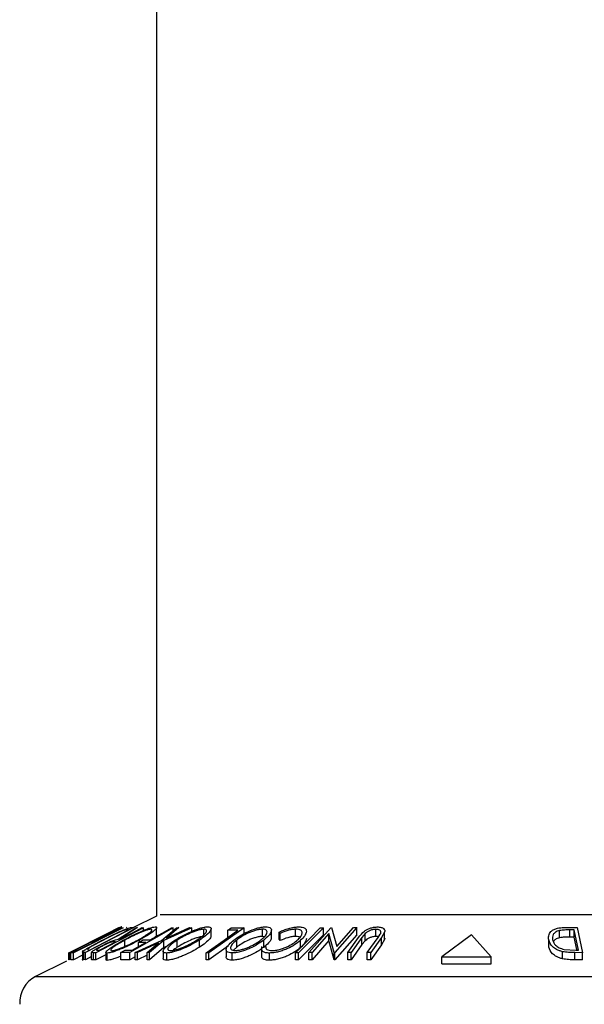
# Model space of a CAD drawing. Units: millimetres. Extents: x 5 to 292, y 5 to 205.
# Drawn here: x 74 to 82, y 114 to 127 of the extents above; entities that cross this region are included whole.
import ezdxf

# ---------------------------------------------------------------- set-up
doc = ezdxf.new("R2010")
doc.units = ezdxf.units.MM

msp = doc.modelspace()

# ---------------------------------------------------------------- linework, layer by layer
at = {"color": 7, "linetype": 'Continuous', "lineweight": 25}
for p, q in [((76.2567, 136.7554), (76.2567, 114.7986)), ((76.2567, 114.7986), (75.9398, 114.6402)), ((75.0399, 114.2902), (75.739, 114.6397)), ((75.7534, 114.6398), (75.0544, 114.2903)), ((75.7935, 114.6395), (75.1019, 114.2914)), ((75.2232, 114.3764), (75.7516, 114.6407)), ((75.7394, 114.64), (75.2232, 114.3764)), ((75.9449, 114.6399), (75.2709, 114.2936)), ((76.0779, 114.6397), (75.4154, 114.2906)), ((75.724, 114.4784), (75.9732, 114.6394)), ((75.739, 114.6397), (75.7394, 114.64)), ((75.9934, 114.6402), (75.7441, 114.4781)), ((75.7516, 114.6407), (75.7534, 114.6398)), ((75.7588, 114.6389), (75.7935, 114.6395)), ((75.8476, 114.6401), (75.8344, 114.639)), ((76.4924, 114.6394), (75.8856, 114.2927)), ((75.9068, 114.6418), (75.9449, 114.6399)), ((75.9732, 114.6394), (75.9934, 114.6402)), ((76.0615, 114.6403), (76.0779, 114.6397)), ((76.0779, 114.6001), (76.0779, 114.6397)), ((76.2612, 114.5399), (76.2612, 114.6399)), ((76.3266, 114.462), (76.5376, 114.6391)), ((76.7488, 114.639), (76.3597, 114.462)), ((76.5703, 114.64), (76.3988, 114.4953)), ((76.3988, 114.4953), (76.7161, 114.6399)), ((76.4677, 114.6397), (76.4924, 114.6394)), ((76.4924, 114.6012), (76.4924, 114.6394)), ((76.5376, 114.6391), (76.5703, 114.64)), ((76.7161, 114.6399), (76.7488, 114.639)), ((76.7488, 114.5883), (76.7488, 114.639)), ((77.4778, 114.6393), (76.9879, 114.2907)), ((77.3003, 114.6389), (77.4778, 114.6393)), ((77.4778, 114.5393), (77.4778, 114.6393)), ((78.3801, 114.2919), (78.6869, 114.6398)), ((78.5393, 114.6389), (78.5841, 114.6389)), ((78.5841, 114.5389), (78.5841, 114.6389)), ((78.6869, 114.6398), (78.6974, 114.64)), ((78.6974, 114.64), (78.7707, 114.3776)), ((79.0505, 114.6399), (78.7436, 114.292)), ((78.7707, 114.3776), (79.0026, 114.6407)), ((79.0026, 114.6407), (79.0505, 114.6399)), ((79.0505, 114.5399), (79.0505, 114.6399)), ((81.9544, 114.6416), (82.1177, 114.6399)), ((82.1177, 114.6399), (82.1901, 114.2916)), ((75.5769, 114.5586), (75.0418, 114.2909)), ((75.0541, 114.2905), (75.5769, 114.5586)), ((75.3249, 114.328), (75.8697, 114.608)), ((75.7192, 114.6056), (75.6906, 114.6046)), ((75.8697, 114.608), (75.8558, 114.6087)), ((76.9186, 114.5178), (76.9186, 114.6178)), ((77.0192, 114.5255), (77.0192, 114.6255)), ((77.3936, 114.606), (77.253, 114.6052)), ((77.253, 114.5059), (77.253, 114.6052)), ((77.7345, 114.518), (77.7345, 114.618)), ((77.7629, 114.5143), (77.7345, 114.518)), ((77.8582, 114.5045), (77.8582, 114.6046)), ((77.9805, 114.5594), (77.9692, 114.5793)), ((77.9692, 114.4793), (77.9692, 114.5793)), ((77.9805, 114.4594), (77.9805, 114.5594)), ((78.1957, 114.5183), (78.1957, 114.6183)), ((78.6606, 114.559), (78.4257, 114.2926)), ((78.7335, 114.2921), (78.6606, 114.559)), ((78.6606, 114.459), (78.6606, 114.559)), ((79.0505, 114.5399), (78.7436, 114.192)), ((78.9212, 114.2933), (79.0716, 114.5025)), ((79.1199, 114.5032), (78.9695, 114.2939)), ((79.1638, 114.5574), (79.1199, 114.5032)), ((79.1199, 114.4032), (79.1199, 114.5032)), ((79.1638, 114.4574), (79.1638, 114.5574)), ((79.1932, 114.2939), (79.3435, 114.5031)), ((79.3919, 114.5025), (79.2415, 114.2933)), ((79.3107, 114.5168), (79.3107, 114.6168)), ((79.3435, 114.5031), (79.3748, 114.5495)), ((79.4354, 114.5756), (79.3919, 114.5025)), ((79.3919, 114.4025), (79.3919, 114.5025)), ((79.4354, 114.4756), (79.4354, 114.5756)), ((80.6456, 114.5386), (80.2302, 114.2339)), ((80.9181, 114.2339), (80.6456, 114.5386)), ((81.8702, 114.4997), (81.8702, 114.5997)), ((82.0754, 114.6078), (82.0161, 114.6084)), ((82.0161, 114.5084), (82.0161, 114.6084)), ((82.0754, 114.5078), (82.0161, 114.5084)), ((82.1339, 114.3262), (82.0754, 114.6078)), ((82.0754, 114.5078), (82.0754, 114.6078)), ((82.1114, 114.3345), (82.0754, 114.5078)), ((75.3801, 114.4349), (75.3516, 114.434)), ((75.4193, 114.468), (75.4478, 114.469)), ((75.6891, 114.444), (75.6618, 114.4449)), ((75.7441, 114.4781), (75.7535, 114.4779)), ((75.8186, 114.3661), (75.8186, 114.4661)), ((75.9611, 114.2926), (76.3266, 114.462)), ((76.2881, 114.4293), (75.9935, 114.2934)), ((76.1104, 114.4355), (76.0103, 114.4348)), ((76.0103, 114.3784), (76.0103, 114.4348)), ((76.0205, 114.4406), (76.0205, 114.4667)), ((76.0703, 114.4691), (76.1703, 114.4698)), ((76.128, 114.2934), (76.2881, 114.4293)), ((76.3597, 114.462), (76.1608, 114.2926)), ((76.3597, 114.362), (76.1608, 114.1926)), ((76.3597, 114.362), (76.3597, 114.462)), ((76.4086, 114.3842), (76.3597, 114.362)), ((76.5486, 114.3669), (76.5486, 114.4669)), ((76.8571, 114.3675), (76.8571, 114.4675)), ((77.2626, 114.3862), (76.9879, 114.1907)), ((77.3759, 114.3674), (77.3289, 114.3246)), ((77.3759, 114.3674), (77.3759, 114.4674)), ((77.7221, 114.3788), (77.7221, 114.2439)), ((77.7235, 114.3571), (77.7809, 114.3789)), ((77.7547, 114.3678), (77.7547, 114.4678)), ((77.9805, 114.4594), (77.9692, 114.4793)), ((78.265, 114.3641), (78.265, 114.4641)), ((78.6606, 114.459), (78.4257, 114.1926)), ((78.7335, 114.1921), (78.6606, 114.459)), ((79.1199, 114.4032), (78.9695, 114.1939)), ((79.1638, 114.4574), (79.1199, 114.4032)), ((79.3919, 114.4025), (79.2415, 114.1933)), ((79.4354, 114.4756), (79.3919, 114.4025)), ((79.4361, 114.4922), (79.4354, 114.4756)), ((81.7205, 114.3696), (81.7205, 114.4696)), ((81.7205, 114.3696), (81.7207, 114.3995)), ((75.0418, 114.2909), (75.0399, 114.2902)), ((75.0399, 114.1902), (75.0399, 114.2902)), ((75.0418, 114.1909), (75.0418, 114.2909)), ((75.0544, 114.2903), (75.0541, 114.2905)), ((75.0541, 114.1905), (75.0541, 114.2905)), ((75.0544, 114.1903), (75.0544, 114.2903)), ((75.1019, 114.2914), (75.0669, 114.2908)), ((75.0669, 114.1908), (75.0669, 114.2908)), ((75.1019, 114.1914), (75.1019, 114.2914)), ((75.2276, 114.2546), (75.1019, 114.1914)), ((75.1351, 114.3251), (75.164, 114.3261)), ((75.2276, 114.322), (75.2276, 114.1805)), ((75.2709, 114.2936), (75.246, 114.2949)), ((75.246, 114.1949), (75.246, 114.2949)), ((75.2709, 114.1936), (75.2709, 114.2936)), ((75.3551, 114.2369), (75.2709, 114.1936)), ((75.2986, 114.3388), (75.3164, 114.3284)), ((75.3164, 114.3284), (75.3249, 114.328)), ((75.3827, 114.2914), (75.3551, 114.2962)), ((75.3551, 114.1962), (75.3551, 114.2962)), ((75.4154, 114.2906), (75.3827, 114.2914)), ((75.3827, 114.1914), (75.3827, 114.2914)), ((75.4154, 114.1906), (75.4154, 114.2906)), ((75.5536, 114.2634), (75.4154, 114.1906)), ((75.4351, 114.3257), (75.4639, 114.3253)), ((75.5536, 114.2959), (75.5536, 114.1959)), ((75.5734, 114.1847), (75.5734, 114.2847)), ((75.8856, 114.2927), (75.7608, 114.2923)), ((75.7608, 114.1923), (75.7608, 114.2923)), ((75.8206, 114.3264), (75.9206, 114.3271)), ((75.8856, 114.1927), (75.8856, 114.2927)), ((75.9611, 114.2358), (75.8856, 114.1927)), ((75.9935, 114.2934), (75.9611, 114.2926)), ((75.9611, 114.1926), (75.9611, 114.2926)), ((75.9935, 114.1934), (75.9935, 114.2934)), ((76.128, 114.2554), (75.9935, 114.1934)), ((76.1608, 114.2926), (76.128, 114.2934)), ((76.128, 114.1934), (76.128, 114.2934)), ((76.1608, 114.1926), (76.1608, 114.2926)), ((76.3511, 114.3113), (76.3511, 114.2112)), ((76.4013, 114.1866), (76.4013, 114.2866)), ((76.951, 114.191), (76.951, 114.291)), ((76.9879, 114.2907), (76.951, 114.291)), ((76.9879, 114.1907), (76.9879, 114.2907)), ((77.2294, 114.3319), (77.2294, 114.2319)), ((77.3134, 114.1871), (77.3134, 114.2871)), ((77.8322, 114.1865), (77.8322, 114.2865)), ((78.1934, 114.1903), (78.1934, 114.2903)), ((78.2382, 114.2903), (78.1934, 114.2903)), ((78.2382, 114.1903), (78.2382, 114.2903)), ((78.4257, 114.2926), (78.3801, 114.2919)), ((78.3801, 114.1919), (78.3801, 114.2919)), ((78.4257, 114.1926), (78.4257, 114.2926)), ((78.7436, 114.292), (78.7335, 114.2921)), ((78.7335, 114.1921), (78.7335, 114.2921)), ((78.7436, 114.192), (78.7436, 114.292)), ((78.9695, 114.2939), (78.9212, 114.2933)), ((78.9212, 114.1933), (78.9212, 114.2933)), ((78.9695, 114.1939), (78.9695, 114.2939)), ((79.2415, 114.2933), (79.1932, 114.2939)), ((79.1932, 114.1939), (79.1932, 114.2939)), ((79.2415, 114.1933), (79.2415, 114.2933)), ((80.2302, 114.1339), (80.2302, 114.2339)), ((80.2302, 114.2339), (80.9181, 114.2339)), ((80.9181, 114.1339), (80.9181, 114.2339)), ((81.9138, 114.2056), (81.9138, 114.3056)), ((81.9367, 114.337), (82.0976, 114.3265)), ((82.1901, 114.2916), (82.0837, 114.2928)), ((82.0837, 114.1928), (82.0837, 114.2928)), ((82.0976, 114.3265), (82.1339, 114.3262)), ((82.1901, 114.1916), (82.1901, 114.2916)), ((75.008, 114.1742), (74.5752, 113.9578)), ((75.0418, 114.1909), (75.0399, 114.1902)), ((75.0544, 114.1903), (75.0541, 114.1905)), ((75.1019, 114.1914), (75.0669, 114.1908)), ((75.2709, 114.1936), (75.246, 114.1949)), ((75.4154, 114.1906), (75.3827, 114.1914)), ((75.8856, 114.1927), (75.7608, 114.1923)), ((75.9935, 114.1934), (75.9611, 114.1926)), ((76.1608, 114.1926), (76.128, 114.1934)), ((76.9879, 114.1907), (76.951, 114.191)), ((78.2382, 114.1903), (78.1934, 114.1903)), ((78.4257, 114.1926), (78.3801, 114.1919)), ((78.7436, 114.192), (78.7335, 114.1921)), ((78.9695, 114.1939), (78.9212, 114.1933)), ((79.2415, 114.1933), (79.1932, 114.1939)), ((80.2302, 114.1339), (80.9181, 114.1339)), ((82.1901, 114.1916), (82.0837, 114.1928))]:
    msp.add_line(p, q, dxfattribs=at)
at = {"color": 8, "linetype": 'Continuous', "lineweight": 25}
for p, q in [((76.3077, 114.8241), (84.0872, 114.8241)), ((74.5752, 113.9578), (85.0348, 113.9578))]:
    msp.add_line(p, q, dxfattribs=at)
at = {"color": 7, "linetype": 'Continuous', "lineweight": 25, "flags": 128}
for points in [[(75.6906, 114.6046), (75.7288, 114.6238), (75.7588, 114.6389)], [(75.7535, 114.4779), (75.926, 114.5689), (76.0615, 114.6403)], [(76.1703, 114.4698), (76.3369, 114.565), (76.4677, 114.6397)], [(77.253, 114.6052), (77.2795, 114.6241), (77.3003, 114.6389)], [(78.1934, 114.2903), (78.3871, 114.4855), (78.5393, 114.6389)], [(78.5841, 114.6389), (78.3904, 114.4437), (78.2382, 114.2903)], [(75.4478, 114.469), (75.5998, 114.5455), (75.7192, 114.6056)], [(76.951, 114.291), (77.1989, 114.4674), (77.3936, 114.606)], [(78.5841, 114.5389), (78.3904, 114.3437), (78.2382, 114.1903)], [(75.164, 114.3261), (75.285, 114.387), (75.3801, 114.4349)], [(75.3516, 114.434), (75.3895, 114.453), (75.4193, 114.468)], [(75.4639, 114.3253), (75.59, 114.3918), (75.6891, 114.444)], [(75.9206, 114.3271), (76.0269, 114.3878), (76.1104, 114.4355)], [(76.0103, 114.4348), (76.0439, 114.454), (76.0703, 114.4691)], [(75.0669, 114.2908), (75.1051, 114.31), (75.1351, 114.3251)], [(75.7608, 114.2923), (75.7943, 114.3114), (75.8206, 114.3264)]]:
    msp.add_lwpolyline(points, dxfattribs=at)
at = {"color": 7, "linetype": 'Continuous', "lineweight": 25}
msp.add_arc((74.7541, 113.6001), 0.4, 116.56514, 183.94515, dxfattribs=at)
for points, knots in [([(75.5154, 114.4708), (75.5542, 114.4905), (75.6316, 114.5298), (75.7284, 114.5761), (75.8023, 114.6093), (75.8477, 114.6276), (75.8815, 114.6392), (75.8999, 114.6411), (75.9068, 114.6418)], [0, 0, 0, 0, 0.3050044, 0.6076837, 0.7513867, 0.8714031, 0.9513645, 1, 1, 1, 1]), ([(75.7773, 114.6518), (75.7727, 114.6504), (75.7597, 114.6463), (75.7474, 114.6403), (75.7394, 114.6364)], [0, 0, 0, 0, 0.3531936, 1, 1, 1, 1]), ([(75.7969, 114.4649), (75.8354, 114.4854), (75.9134, 114.5268), (76.0324, 114.5829), (76.1299, 114.6231), (76.1998, 114.6462), (76.2298, 114.65), (76.2424, 114.6517)], [0, 0, 0, 0, 0.2694807, 0.5462729, 0.8132631, 0.9220599, 1, 1, 1, 1]), ([(76.2424, 114.6517), (76.2498, 114.651), (76.2632, 114.6499), (76.2571, 114.6244), (76.2354, 114.6077), (76.1925, 114.5698), (76.1192, 114.5229), (76.0552, 114.4864), (76.0205, 114.4667)], [0, 0, 0, 0, 0.0558363, 0.1014562, 0.1920845, 0.316202, 0.6288145, 1, 1, 1, 1]), ([(76.5154, 114.4658), (76.5495, 114.4864), (76.6207, 114.5295), (76.7361, 114.5853), (76.8371, 114.6253), (76.9166, 114.6469), (76.9537, 114.6502), (76.9705, 114.6516)], [0, 0, 0, 0, 0.2412798, 0.5032012, 0.7749565, 0.898221, 1, 1, 1, 1]), ([(76.9705, 114.6516), (76.9817, 114.6514), (76.9999, 114.651), (77.0231, 114.6327), (77.0152, 114.6062), (76.9909, 114.5703), (76.9368, 114.5209), (76.8857, 114.4867), (76.8571, 114.4675)], [0, 0, 0, 0, 0.1147746, 0.1864326, 0.2617405, 0.3649251, 0.643999, 1, 1, 1, 1]), ([(77.3349, 114.4663), (77.3638, 114.4871), (77.4255, 114.5314), (77.5327, 114.5871), (77.6322, 114.6267), (77.7157, 114.6476), (77.757, 114.6504), (77.7764, 114.6518)], [0, 0, 0, 0, 0.2196032, 0.4694971, 0.7448396, 0.8798166, 1, 1, 1, 1]), ([(77.7764, 114.6518), (77.7912, 114.6509), (77.8162, 114.6495), (77.8491, 114.6362), (77.8606, 114.6094), (77.8532, 114.5702), (77.8166, 114.52), (77.7772, 114.4867), (77.7547, 114.4678)], [0, 0, 0, 0, 0.1589671, 0.270053, 0.3550694, 0.4469896, 0.6850484, 1, 1, 1, 1]), ([(77.9692, 114.5793), (77.99, 114.5889), (78.0323, 114.6084), (78.099, 114.6312), (78.167, 114.6472), (78.2127, 114.6499), (78.2347, 114.6512)], [0, 0, 0, 0, 0.247058, 0.5047413, 0.7624668, 1, 1, 1, 1]), ([(78.2347, 114.6512), (78.2517, 114.6507), (78.2817, 114.6497), (78.32, 114.6385), (78.3441, 114.6159), (78.3459, 114.5976), (78.3468, 114.589)], [0, 0, 0, 0, 0.356063, 0.6261263, 0.8224982, 1, 1, 1, 1]), ([(79.0716, 114.5025), (79.0976, 114.5356), (79.1321, 114.5794), (79.1932, 114.6149), (79.2346, 114.6333), (79.2816, 114.6465), (79.3149, 114.6487), (79.3317, 114.6498)], [0, 0, 0, 0, 0.4005253, 0.5311833, 0.6778189, 0.8382808, 1, 1, 1, 1]), ([(79.3317, 114.6498), (79.3412, 114.6496), (79.3593, 114.6492), (79.39, 114.6438), (79.4199, 114.6321), (79.4402, 114.6039), (79.437, 114.5849), (79.4354, 114.5756)], [0, 0, 0, 0, 0.1913779, 0.3613054, 0.62607, 0.8175802, 1, 1, 1, 1]), ([(81.7205, 114.4696), (81.7186, 114.4895), (81.7147, 114.531), (81.7441, 114.5811), (81.7847, 114.6132), (81.8321, 114.632), (81.8905, 114.6404), (81.9325, 114.6412), (81.9544, 114.6416)], [0, 0, 0, 0, 0.1736357, 0.3621578, 0.4808937, 0.6282237, 0.8066165, 1, 1, 1, 1]), ([(75.8039, 114.6), (75.7948, 114.5967), (75.7747, 114.5894), (75.7312, 114.5709), (75.6479, 114.5327), (75.5766, 114.4965), (75.5284, 114.4721)], [0, 0, 0, 0, 0.0961028, 0.2102574, 0.4671697, 1, 1, 1, 1]), ([(75.8558, 114.6087), (75.849, 114.6086), (75.8313, 114.6083), (75.8143, 114.6031), (75.8039, 114.6)], [0, 0, 0, 0, 0.3857328, 1, 1, 1, 1]), ([(76.181, 114.6177), (76.1705, 114.6163), (76.1456, 114.6128), (76.1057, 114.5995), (76.0595, 114.5824), (75.9938, 114.5546), (75.9128, 114.5162), (75.8495, 114.4826), (75.8186, 114.4661)], [0, 0, 0, 0, 0.08045251, 0.19102885, 0.31840279, 0.45543898, 0.73318297, 1, 1, 1, 1]), ([(75.9987, 114.4677), (76.0271, 114.4832), (76.0795, 114.5117), (76.1428, 114.5596), (76.1864, 114.5828), (76.1977, 114.6157), (76.1868, 114.617), (76.181, 114.6177)], [0, 0, 0, 0, 0.3696546, 0.6829475, 0.8991724, 0.9460792, 1, 1, 1, 1]), ([(76.2588, 114.5399), (76.2586, 114.537), (76.2579, 114.5242), (76.2444, 114.5148), (76.2359, 114.5076), (76.2347, 114.5066)], [0, 0, 0, 0, 0.2019402, 0.8909485, 1, 1, 1, 1]), ([(76.9186, 114.6178), (76.9048, 114.6165), (76.8742, 114.6137), (76.8273, 114.6005), (76.777, 114.5835), (76.7108, 114.5562), (76.6338, 114.5183), (76.5761, 114.4835), (76.5486, 114.4669)], [0, 0, 0, 0, 0.10322673, 0.22813325, 0.36187946, 0.49868, 0.76092002, 1, 1, 1, 1]), ([(76.9186, 114.5178), (76.9048, 114.5165), (76.8742, 114.5137), (76.8273, 114.5005), (76.777, 114.4835), (76.7108, 114.4562), (76.6338, 114.4183), (76.5761, 114.3835), (76.5486, 114.3669)], [0, 0, 0, 0, 0.1032267, 0.2281332, 0.3618782, 0.4986801, 0.7609201, 1, 1, 1, 1]), ([(76.8237, 114.4686), (76.8474, 114.4845), (76.8898, 114.513), (76.9328, 114.5524), (76.9654, 114.5947), (76.9426, 114.6177), (76.9278, 114.6177), (76.9186, 114.6178)], [0, 0, 0, 0, 0.3571502, 0.6392784, 0.8164862, 0.8865396, 1, 1, 1, 1]), ([(77.0177, 114.5255), (77.0172, 114.5202), (77.016, 114.5048), (76.9889, 114.4698), (76.9374, 114.4209), (76.8859, 114.3866), (76.8571, 114.3675)], [0, 0, 0, 0, 0.0682125, 0.1985638, 0.553032, 1, 1, 1, 1]), ([(77.7345, 114.618), (77.7185, 114.6167), (77.6845, 114.614), (77.6338, 114.601), (77.5825, 114.5839), (77.519, 114.5572), (77.4488, 114.5199), (77.399, 114.4841), (77.3759, 114.4674)], [0, 0, 0, 0, 0.1223841, 0.2586325, 0.3972798, 0.533545, 0.7829451, 1, 1, 1, 1]), ([(77.7345, 114.518), (77.7185, 114.5167), (77.6845, 114.514), (77.6338, 114.501), (77.5825, 114.4839), (77.519, 114.4572), (77.4488, 114.4199), (77.399, 114.3841), (77.3759, 114.3674)], [0, 0, 0, 0, 0.1223837, 0.2586328, 0.39728, 0.5335452, 0.7829452, 1, 1, 1, 1]), ([(77.7134, 114.4689), (77.7315, 114.4845), (77.7632, 114.5119), (77.7989, 114.5543), (77.7991, 114.6018), (77.766, 114.6163), (77.7462, 114.6174), (77.7345, 114.618)], [0, 0, 0, 0, 0.3185495, 0.5607563, 0.7322791, 0.8418968, 1, 1, 1, 1]), ([(77.857, 114.5045), (77.8566, 114.4977), (77.8548, 114.4684), (77.8152, 114.42), (77.7766, 114.3867), (77.7547, 114.3678)], [0, 0, 0, 0, 0.1154718, 0.4988341, 1, 1, 1, 1]), ([(78.1957, 114.6183), (78.1781, 114.6173), (78.1411, 114.6151), (78.068, 114.5971), (78.0153, 114.5744), (77.9805, 114.5594)], [0, 0, 0, 0, 0.2358003, 0.4941569, 1, 1, 1, 1]), ([(78.1957, 114.5183), (78.1781, 114.5173), (78.1411, 114.5151), (78.068, 114.4971), (78.0153, 114.4744), (77.9805, 114.4594)], [0, 0, 0, 0, 0.2358007, 0.4941572, 1, 1, 1, 1]), ([(78.2229, 114.4682), (78.2388, 114.4838), (78.2666, 114.511), (78.2891, 114.5545), (78.2845, 114.5873), (78.266, 114.6069), (78.2342, 114.6165), (78.2097, 114.6177), (78.1957, 114.6183)], [0, 0, 0, 0, 0.2843089, 0.4981405, 0.5883307, 0.6868302, 0.8217741, 1, 1, 1, 1]), ([(78.2576, 114.5068), (78.2509, 114.5096), (78.2313, 114.518), (78.2099, 114.5182), (78.1957, 114.5183)], [0, 0, 0, 0, 0.340651, 1, 1, 1, 1]), ([(78.3468, 114.589), (78.3404, 114.5678), (78.3255, 114.5186), (78.287, 114.4839), (78.265, 114.4641)], [0, 0, 0, 0, 0.4288975, 1, 1, 1, 1]), ([(79.3107, 114.6168), (79.3031, 114.6165), (79.2876, 114.6158), (79.2579, 114.6098), (79.2243, 114.5983), (79.1903, 114.5798), (79.1722, 114.5645), (79.1638, 114.5574)], [0, 0, 0, 0, 0.1411346, 0.2862519, 0.5607261, 0.797393, 1, 1, 1, 1]), ([(79.3107, 114.5168), (79.3031, 114.5165), (79.2876, 114.5158), (79.2579, 114.5098), (79.2243, 114.4983), (79.1903, 114.4798), (79.1722, 114.4645), (79.1638, 114.4574)], [0, 0, 0, 0, 0.1411345, 0.2862515, 0.5607254, 0.7973875, 1, 1, 1, 1]), ([(79.3748, 114.5495), (79.3787, 114.557), (79.386, 114.5711), (79.3794, 114.5988), (79.3559, 114.6095), (79.3328, 114.6161), (79.3185, 114.6166), (79.3107, 114.6168)], [0, 0, 0, 0, 0.207207, 0.3920137, 0.6409905, 0.8044537, 1, 1, 1, 1]), ([(79.3489, 114.511), (79.3439, 114.5125), (79.3315, 114.5164), (79.3185, 114.5167), (79.3107, 114.5168)], [0, 0, 0, 0, 0.3992393, 1, 1, 1, 1]), ([(81.8702, 114.5997), (81.8595, 114.5965), (81.8398, 114.5906), (81.8085, 114.5737), (81.77, 114.5384), (81.7715, 114.4967), (81.7724, 114.4709)], [0, 0, 0, 0, 0.1844026, 0.3428608, 0.5954103, 1, 1, 1, 1]), ([(81.8702, 114.4997), (81.8596, 114.4965), (81.8399, 114.4905), (81.8077, 114.474), (81.7918, 114.4548), (81.782, 114.443)], [0, 0, 0, 0, 0.30970684, 0.57583954, 1, 1, 1, 1]), ([(82.0161, 114.6084), (81.9911, 114.6086), (81.9423, 114.609), (81.8938, 114.6028), (81.8702, 114.5997)], [0, 0, 0, 0, 0.51116317, 1, 1, 1, 1]), ([(82.0161, 114.5084), (81.9911, 114.5086), (81.9423, 114.509), (81.8938, 114.5028), (81.8702, 114.4997)], [0, 0, 0, 0, 0.51116317, 1, 1, 1, 1]), ([(75.2311, 114.3076), (75.2367, 114.3122), (75.2502, 114.3232), (75.2876, 114.3471), (75.3758, 114.3985), (75.4575, 114.4408), (75.5154, 114.4708)], [0, 0, 0, 0, 0.0661606, 0.1593093, 0.4045925, 1, 1, 1, 1]), ([(75.5284, 114.4721), (75.4807, 114.4475), (75.4137, 114.4128), (75.342, 114.3704), (75.3125, 114.3513), (75.3025, 114.3424), (75.2986, 114.3388)], [0, 0, 0, 0, 0.604927, 0.8493972, 0.9403017, 1, 1, 1, 1]), ([(75.3551, 114.2962), (75.3559, 114.2982), (75.3582, 114.304), (75.374, 114.3156), (75.4009, 114.3343), (75.4423, 114.3582), (75.4729, 114.3745), (75.4891, 114.3832)], [0, 0, 0, 0, 0.03924634, 0.11494326, 0.35300925, 0.6579774, 1, 1, 1, 1]), ([(75.5061, 114.3838), (75.4921, 114.3762), (75.4721, 114.3652), (75.4469, 114.3507), (75.434, 114.3405), (75.4231, 114.3352), (75.4215, 114.324), (75.4293, 114.325), (75.4351, 114.3257)], [0, 0, 0, 0, 0.4148553, 0.5975127, 0.7503528, 0.8523891, 0.8893089, 1, 1, 1, 1]), ([(75.4891, 114.3832), (75.512, 114.395), (75.5578, 114.4186), (75.6149, 114.4453), (75.6581, 114.4624), (75.6897, 114.4734), (75.7115, 114.4766), (75.724, 114.4784)], [0, 0, 0, 0, 0.3039523, 0.6064019, 0.7414289, 0.8516803, 1, 1, 1, 1]), ([(75.6618, 114.4449), (75.6545, 114.4443), (75.6413, 114.4433), (75.6213, 114.4371), (75.6011, 114.4293), (75.5779, 114.4192), (75.5459, 114.4043), (75.5218, 114.3919), (75.5061, 114.3838)], [0, 0, 0, 0, 0.13093, 0.2338421, 0.3712914, 0.5184275, 0.6843422, 1, 1, 1, 1]), ([(75.5734, 114.2847), (75.5658, 114.285), (75.5525, 114.2855), (75.557, 114.3103), (75.5795, 114.3259), (75.6225, 114.3628), (75.6974, 114.4086), (75.7619, 114.4451), (75.7969, 114.4649)], [0, 0, 0, 0, 0.0570871, 0.0989638, 0.1868918, 0.3105228, 0.625366, 1, 1, 1, 1]), ([(76.0205, 114.4667), (75.9822, 114.4464), (75.9044, 114.4053), (75.8042, 114.3596), (75.7231, 114.3262), (75.6657, 114.3057), (75.6165, 114.29), (75.5861, 114.2863), (75.5734, 114.2847)], [0, 0, 0, 0, 0.2679622, 0.5440719, 0.681488, 0.8106227, 0.9211817, 1, 1, 1, 1]), ([(75.8186, 114.4661), (75.7904, 114.4502), (75.7382, 114.4206), (75.6786, 114.3838), (75.6427, 114.3542), (75.6269, 114.3408), (75.6189, 114.3215), (75.6295, 114.3198), (75.6349, 114.3189)], [0, 0, 0, 0, 0.3735307, 0.6916166, 0.8140637, 0.9010249, 0.9483892, 1, 1, 1, 1]), ([(75.6349, 114.3189), (75.6454, 114.3203), (75.6704, 114.3236), (75.7106, 114.3368), (75.7573, 114.3534), (75.8233, 114.3805), (75.9046, 114.4178), (75.9677, 114.4513), (75.9987, 114.4677)], [0, 0, 0, 0, 0.0799171, 0.1916885, 0.3200571, 0.4567871, 0.7338278, 1, 1, 1, 1]), ([(76.4013, 114.2866), (76.3901, 114.2867), (76.372, 114.287), (76.3475, 114.3033), (76.3549, 114.3296), (76.3799, 114.3642), (76.4351, 114.4124), (76.4865, 114.4466), (76.5154, 114.4658)], [0, 0, 0, 0, 0.1170888, 0.1881299, 0.2596867, 0.3605916, 0.6405328, 1, 1, 1, 1]), ([(76.8571, 114.4675), (76.8232, 114.4471), (76.7523, 114.4046), (76.6571, 114.3596), (76.5755, 114.327), (76.5136, 114.3064), (76.4556, 114.2912), (76.4182, 114.288), (76.4013, 114.2866)], [0, 0, 0, 0, 0.2402935, 0.5011815, 0.6378757, 0.7727492, 0.8973352, 1, 1, 1, 1]), ([(76.8571, 114.3675), (76.8231, 114.347), (76.752, 114.3044), (76.6566, 114.2593), (76.5749, 114.2268), (76.513, 114.2063), (76.4553, 114.1911), (76.4181, 114.188), (76.4013, 114.1866)], [0, 0, 0, 0, 0.2407177, 0.5027503, 0.6392328, 0.7738636, 0.8980822, 1, 1, 1, 1]), ([(76.5486, 114.4669), (76.5255, 114.4513), (76.484, 114.4235), (76.4392, 114.3854), (76.4188, 114.3567), (76.4138, 114.3366), (76.4298, 114.321), (76.4441, 114.3207), (76.453, 114.3205)], [0, 0, 0, 0, 0.3611495, 0.6469954, 0.7477577, 0.8196395, 0.8880511, 1, 1, 1, 1]), ([(76.453, 114.3205), (76.467, 114.3219), (76.4977, 114.3248), (76.5449, 114.3377), (76.5953, 114.3543), (76.6616, 114.3806), (76.7387, 114.4176), (76.7962, 114.4521), (76.8237, 114.4686)], [0, 0, 0, 0, 0.10434588, 0.22993598, 0.36351661, 0.49987018, 0.76137275, 1, 1, 1, 1]), ([(76.5486, 114.3669), (76.5247, 114.3521), (76.4978, 114.3355), (76.4748, 114.3139), (76.4723, 114.3115)], [0, 0, 0, 0, 0.8880437, 1, 1, 1, 1]), ([(77.3134, 114.2871), (77.2985, 114.288), (77.2732, 114.2894), (77.2398, 114.3008), (77.2269, 114.3265), (77.2347, 114.3654), (77.2726, 114.4141), (77.3122, 114.4473), (77.3349, 114.4663)], [0, 0, 0, 0, 0.1610593, 0.2733514, 0.3557637, 0.4446382, 0.6818869, 1, 1, 1, 1]), ([(77.3759, 114.4674), (77.3578, 114.4521), (77.3259, 114.4251), (77.2944, 114.3863), (77.2884, 114.3545), (77.2988, 114.3346), (77.3234, 114.3229), (77.3432, 114.3218), (77.3549, 114.3211)], [0, 0, 0, 0, 0.3198937, 0.5623259, 0.651766, 0.7350576, 0.8428573, 1, 1, 1, 1]), ([(77.7547, 114.4678), (77.7261, 114.4473), (77.6648, 114.4035), (77.5779, 114.3595), (77.5, 114.3272), (77.437, 114.3065), (77.3746, 114.2914), (77.333, 114.2885), (77.3134, 114.2871)], [0, 0, 0, 0, 0.2183679, 0.4668278, 0.6025019, 0.7418104, 0.8780215, 1, 1, 1, 1]), ([(77.3549, 114.3211), (77.371, 114.3224), (77.4049, 114.325), (77.4556, 114.3379), (77.5067, 114.3545), (77.5702, 114.3804), (77.6406, 114.4167), (77.6903, 114.4523), (77.7134, 114.4689)], [0, 0, 0, 0, 0.1228142, 0.2595036, 0.3976964, 0.5335516, 0.7827534, 1, 1, 1, 1]), ([(77.8322, 114.2865), (77.8139, 114.2871), (77.7824, 114.2882), (77.7427, 114.3016), (77.7206, 114.3284), (77.7226, 114.3476), (77.7235, 114.3571)], [0, 0, 0, 0, 0.3648738, 0.6269712, 0.8162018, 1, 1, 1, 1]), ([(77.7809, 114.3789), (77.7806, 114.3713), (77.7799, 114.3559), (77.7966, 114.3334), (77.8294, 114.3231), (77.8548, 114.3216), (77.8694, 114.3207)], [0, 0, 0, 0, 0.1830221, 0.372163, 0.6377915, 1, 1, 1, 1]), ([(78.265, 114.4641), (78.2392, 114.4433), (78.1832, 114.3981), (78.0997, 114.3547), (78.023, 114.3233), (77.9596, 114.3032), (77.8954, 114.29), (77.8527, 114.2876), (77.8322, 114.2865)], [0, 0, 0, 0, 0.208465, 0.4524955, 0.5886355, 0.7306232, 0.8707604, 1, 1, 1, 1]), ([(78.265, 114.3641), (78.2392, 114.3433), (78.183, 114.298), (78.0995, 114.2546), (78.0227, 114.2232), (77.9594, 114.2032), (77.8953, 114.19), (77.8526, 114.1876), (77.8322, 114.1865)], [0, 0, 0, 0, 0.2085613, 0.4534407, 0.5893174, 0.7310886, 0.8711295, 1, 1, 1, 1]), ([(77.8694, 114.3207), (77.8861, 114.3218), (77.9209, 114.3243), (77.973, 114.3362), (78.025, 114.3522), (78.088, 114.3777), (78.156, 114.4141), (78.2018, 114.4511), (78.2229, 114.4682)], [0, 0, 0, 0, 0.12903464, 0.26818677, 0.41026989, 0.54755288, 0.79134573, 1, 1, 1, 1]), ([(78.3468, 114.489), (78.3404, 114.4678), (78.3255, 114.4186), (78.287, 114.3839), (78.265, 114.3641)], [0, 0, 0, 0, 0.4288975, 1, 1, 1, 1]), ([(81.9138, 114.3056), (81.8985, 114.3097), (81.8697, 114.3176), (81.8209, 114.3393), (81.7572, 114.3799), (81.7342, 114.436), (81.7205, 114.4696)], [0, 0, 0, 0, 0.177339, 0.3364602, 0.6029292, 1, 1, 1, 1]), ([(81.9138, 114.2056), (81.8984, 114.2098), (81.8693, 114.2177), (81.8205, 114.2395), (81.757, 114.2801), (81.7342, 114.3361), (81.7205, 114.3696)], [0, 0, 0, 0, 0.1789972, 0.3387922, 0.6041407, 1, 1, 1, 1]), ([(81.7724, 114.4709), (81.7839, 114.4431), (81.8032, 114.3963), (81.8574, 114.3635), (81.899, 114.3461), (81.9237, 114.3401), (81.9367, 114.337)], [0, 0, 0, 0, 0.3921301, 0.6593434, 0.8211269, 1, 1, 1, 1]), ([(75.246, 114.2949), (75.239, 114.2944), (75.2275, 114.2936), (75.2301, 114.3036), (75.2311, 114.3076)], [0, 0, 0, 0, 0.6113387, 1, 1, 1, 1]), ([(75.7608, 114.2421), (75.7476, 114.2367), (75.7151, 114.2232), (75.6652, 114.2056), (75.6162, 114.19), (75.5859, 114.1863), (75.5734, 114.1847)], [0, 0, 0, 0, 0.21881957, 0.53642152, 0.80771098, 1, 1, 1, 1]), ([(77.3134, 114.1871), (77.2984, 114.188), (77.2729, 114.1893), (77.241, 114.2007), (77.2286, 114.22), (77.2303, 114.2296), (77.2307, 114.2319)], [0, 0, 0, 0, 0.4272095, 0.7258188, 0.9337339, 1, 1, 1, 1]), ([(77.7238, 114.3468), (77.7052, 114.3336), (77.6537, 114.2971), (77.5772, 114.2593), (77.4992, 114.2269), (77.4363, 114.2063), (77.3741, 114.1914), (77.3328, 114.1885), (77.3134, 114.1871)], [0, 0, 0, 0, 0.1534455, 0.4241663, 0.5711688, 0.7219407, 0.8690529, 1, 1, 1, 1]), ([(77.8322, 114.1865), (77.8138, 114.1871), (77.7822, 114.1881), (77.7432, 114.2017), (77.7227, 114.2244), (77.7236, 114.239), (77.7239, 114.2439)], [0, 0, 0, 0, 0.3999874, 0.6873076, 0.8947488, 1, 1, 1, 1]), ([(82.0837, 114.2928), (82.055, 114.293), (81.998, 114.2934), (81.9417, 114.3015), (81.9138, 114.3056)], [0, 0, 0, 0, 0.5044612, 1, 1, 1, 1]), ([(75.246, 114.1949), (75.2385, 114.1941), (75.2288, 114.193), (75.2303, 114.2007), (75.2307, 114.2025)], [0, 0, 0, 0, 0.7588508, 1, 1, 1, 1]), ([(75.3827, 114.1914), (75.3769, 114.1912), (75.3673, 114.1908), (75.3585, 114.1947), (75.3551, 114.1962)], [0, 0, 0, 0, 0.60597444, 1, 1, 1, 1]), ([(75.5734, 114.1847), (75.5651, 114.1847), (75.554, 114.1848), (75.5558, 114.1937), (75.5562, 114.1959)], [0, 0, 0, 0, 0.7485965, 1, 1, 1, 1]), ([(76.4013, 114.1866), (76.3906, 114.1868), (76.3732, 114.1872), (76.3502, 114.1998), (76.3522, 114.209), (76.3527, 114.2112)], [0, 0, 0, 0, 0.5566369, 0.8956417, 1, 1, 1, 1]), ([(82.0837, 114.1928), (82.055, 114.193), (81.998, 114.1934), (81.9417, 114.2015), (81.9138, 114.2056)], [0, 0, 0, 0, 0.50446131, 1, 1, 1, 1])]:
    msp.add_open_spline(points, degree=3, knots=knots, dxfattribs=at)

doc.saveas('drawing.dxf')
